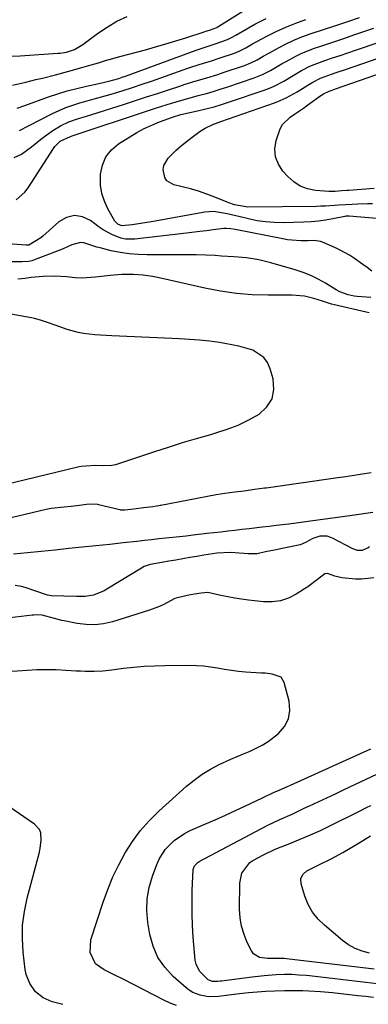
# Model space of a CAD drawing. Units: inches. Extents: x 1836153 to 1841550, y 421086 to 426462.
# Drawn here: x 1838700 to 1838825, y 423235 to 423590 of the extents above; entities that cross this region are included whole.
import ezdxf

# ---------------------------------------------------------------- set-up
doc = ezdxf.new("R2010")
doc.units = ezdxf.units.IN
doc.header["$MEASUREMENT"] = 0
for name, color, linetype in [('1', 7, 'Continuous'), ('7', 7, 'Continuous'), ('8', 7, 'Continuous')]:
    doc.layers.add(name, color=color, linetype=linetype)

msp = doc.modelspace()

# ---------------------------------------------------------------- linework, layer by layer
at = {"layer": '1', "color": 18}
for points in [[(1838697.17, 423565.9, 1672), (1838701.96, 423567.05, 1672), (1838705.56, 423567.93, 1672), (1838707.93, 423568.51, 1672), (1838712.65, 423569.7, 1672), (1838717.36, 423570.94, 1672), (1838722.06, 423572.25, 1672), (1838725.44, 423573.22, 1672), (1838728.01, 423573.98, 1672), (1838730.58, 423574.77, 1672), (1838733.14, 423575.56, 1672), (1838734.43, 423575.93, 1672), (1838735.73, 423576.28, 1672), (1838744.88, 423578.72, 1672), (1838748.54, 423579.73, 1672), (1838752.19, 423580.78, 1672), (1838755.83, 423581.88, 1672), (1838759.45, 423583.04, 1672), (1838766.04, 423585.19, 1672), (1838766.67, 423585.4, 1672), (1838767.95, 423585.8, 1672), (1838770.54, 423586.75, 1672), (1838771.07, 423587.06, 1672), (1838771.25, 423587.17, 1672), (1838786.62, 423596.87, 1672)], [(1838696.29, 423576.38, 1670), (1838699.94, 423576.51, 1670), (1838713.49, 423577.43, 1670), (1838714.25, 423577.49, 1670), (1838716.51, 423577.81, 1670), (1838719.39, 423578.74, 1670), (1838722.46, 423580.58, 1670), (1838727.72, 423584.54, 1670), (1838731.12, 423586.86, 1670), (1838734.65, 423588.94, 1670), (1838738.36, 423590.67, 1670)], [(1838698.79, 423557.66, 1674), (1838701.57, 423558.68, 1674), (1838710.11, 423561.74, 1674), (1838713.46, 423562.87, 1674), (1838716.84, 423563.9, 1674), (1838720.25, 423564.8, 1674), (1838723.69, 423565.61, 1674), (1838728.17, 423566.57, 1674), (1838731.81, 423567.41, 1674), (1838735.41, 423568.4, 1674), (1838736.59, 423568.79, 1674), (1838737.77, 423569.21, 1674), (1838763.09, 423578.54, 1674), (1838765.68, 423579.44, 1674), (1838770.02, 423580.84, 1674), (1838774.39, 423582.37, 1674), (1838775.88, 423583.15, 1674), (1838777.35, 423583.97, 1674), (1838784.26, 423587.84, 1674), (1838788.25, 423589.96, 1674)], [(1838699.67, 423549.59, 1676), (1838702.95, 423551.36, 1676), (1838711.48, 423555.71, 1676), (1838713.89, 423556.85, 1676), (1838716.34, 423557.89, 1676), (1838718.84, 423558.77, 1676), (1838721.39, 423559.55, 1676), (1838723.96, 423560.27, 1676), (1838726.53, 423560.99, 1676), (1838729.1, 423561.73, 1676), (1838733.44, 423563, 1676), (1838736.89, 423564.05, 1676), (1838740.32, 423565.13, 1676), (1838743.74, 423566.26, 1676), (1838747.14, 423567.43, 1676), (1838760.16, 423572.02, 1676), (1838761.56, 423572.51, 1676), (1838765.8, 423573.86, 1676), (1838768.63, 423574.73, 1676), (1838771.45, 423575.65, 1676), (1838776.9, 423577.5, 1676), (1838778.6, 423578.17, 1676), (1838781.02, 423579.44, 1676), (1838783.42, 423580.78, 1676), (1838788.53, 423583.56, 1676), (1838791.92, 423585.29, 1676), (1838795.38, 423586.88, 1676), (1838798.92, 423588.27, 1676), (1838802.52, 423589.52, 1676)], [(1838825.32, 423484.08, 1676), (1838824.28, 423484.3, 1676), (1838812.8, 423486.94, 1676), (1838811.73, 423487.2, 1676), (1838808.56, 423488.21, 1676), (1838805.39, 423489.22, 1676), (1838802.03, 423489.97, 1676), (1838797.51, 423490.37, 1676), (1838789.04, 423490.35, 1676), (1838783.3, 423490.53, 1676), (1838777.6, 423490.98, 1676), (1838771.94, 423491.81, 1676), (1838766.3, 423492.9, 1676), (1838750.9, 423496.43, 1676), (1838749.21, 423496.78, 1676), (1838747.51, 423497.1, 1676), (1838744.09, 423497.59, 1676), (1838740.65, 423497.87, 1676), (1838736.42, 423497.8, 1676), (1838732.21, 423497.43, 1676), (1838726.97, 423496.82, 1676), (1838722.08, 423496.55, 1676), (1838719.64, 423496.65, 1676), (1838716.51, 423496.96, 1676), (1838712.31, 423497.26, 1676), (1838708.11, 423497.1, 1676), (1838703.9, 423496.69, 1676), (1838701.72, 423496.42, 1676), (1838699, 423496.14, 1676)], [(1838678.94, 423418.52, 1674), (1838720.6, 423428.61, 1674), (1838721.05, 423428.71, 1674), (1838721.78, 423428.82, 1674), (1838723.51, 423429.01, 1674), (1838727.02, 423429.24, 1674), (1838729.79, 423429.1, 1674), (1838732.8, 423429.22, 1674), (1838734.28, 423429.51, 1674), (1838735.75, 423429.91, 1674), (1838748.26, 423434.11, 1674), (1838753.25, 423435.75, 1674), (1838758.27, 423437.33, 1674), (1838763.3, 423438.84, 1674), (1838768.36, 423440.29, 1674), (1838770.23, 423440.82, 1674), (1838774.29, 423442.13, 1674), (1838778.26, 423443.66, 1674), (1838782.08, 423445.51, 1674), (1838785.82, 423447.57, 1674), (1838788.56, 423450.16, 1674), (1838790.45, 423453.08, 1674), (1838791.06, 423456.5, 1674), (1838790.8, 423460.27, 1674), (1838789.77, 423463.9, 1674), (1838788.77, 423466.1, 1674), (1838787.44, 423467.99, 1674), (1838783.47, 423470.54, 1674), (1838781.01, 423471.31, 1674), (1838778.53, 423471.99, 1674), (1838776.01, 423472.53, 1674), (1838773.48, 423472.99, 1674), (1838771.48, 423473.3, 1674), (1838767.93, 423473.79, 1674), (1838764.36, 423474.2, 1674), (1838760.78, 423474.49, 1674), (1838757.2, 423474.7, 1674), (1838732.82, 423475.74, 1674), (1838728.76, 423475.97, 1674), (1838726.73, 423476.12, 1674), (1838722.7, 423476.55, 1674), (1838720.71, 423476.91, 1674), (1838716.83, 423478.02, 1674), (1838712.51, 423479.56, 1674), (1838710.39, 423480.31, 1674), (1838707.21, 423481.43, 1674), (1838705.05, 423482, 1674), (1838703.95, 423482.22, 1674), (1838684.88, 423485.55, 1674)], [(1838691.94, 423409.3, 1676), (1838709.22, 423413.34, 1676), (1838710.98, 423413.69, 1676), (1838715.65, 423414.23, 1676), (1838718.21, 423414.52, 1676), (1838721.19, 423414.86, 1676), (1838723.78, 423415.16, 1676), (1838726.37, 423415.3, 1676), (1838727.67, 423415.13, 1676), (1838728.09, 423415.03, 1676), (1838735.7, 423413.21, 1676), (1838735.92, 423413.16, 1676), (1838737.47, 423413.13, 1676), (1838740.74, 423413.53, 1676), (1838744.25, 423413.98, 1676), (1838747.52, 423414.4, 1676), (1838748.89, 423414.58, 1676), (1838749.69, 423414.7, 1676), (1838750.21, 423414.8, 1676), (1838750.48, 423414.85, 1676), (1838770.39, 423418.63, 1676), (1838773.45, 423419.1, 1676), (1838777.04, 423419.58, 1676), (1838780.4, 423420.03, 1676), (1838784.05, 423420.53, 1676), (1838787.73, 423421.04, 1676), (1838788.01, 423421.08, 1676), (1838788.29, 423421.12, 1676), (1838813.25, 423424.69, 1676), (1838814.07, 423424.81, 1676), (1838815.97, 423425.08, 1676), (1838819.23, 423425.54, 1676), (1838822.77, 423426.07, 1676), (1838826.06, 423426.55, 1676)]]:
    msp.add_polyline3d(points, dxfattribs=at)
at = {"layer": '7', "color": 18}
for points in [[(1838697.71, 423539.89, 1678), (1838700.37, 423541.16, 1678), (1838703.97, 423543.79, 1678), (1838707.75, 423546.84, 1678), (1838711.69, 423549.66, 1678), (1838714.37, 423551.37, 1678), (1838717.36, 423552.79, 1678), (1838720.52, 423553.83, 1678), (1838723.71, 423554.82, 1678), (1838725.3, 423555.32, 1678), (1838737.43, 423559.17, 1678), (1838741.39, 423560.43, 1678), (1838745.35, 423561.71, 1678), (1838749.3, 423563, 1678), (1838753.24, 423564.3, 1678), (1838757.26, 423565.64, 1678), (1838759.2, 423566.27, 1678), (1838763.1, 423567.47, 1678), (1838767.01, 423568.61, 1678), (1838770.91, 423569.82, 1678), (1838772.85, 423570.46, 1678), (1838780.47, 423573.04, 1678), (1838782.82, 423573.97, 1678), (1838785.06, 423575.12, 1678), (1838787.25, 423576.38, 1678), (1838789.45, 423577.62, 1678), (1838792.69, 423579.42, 1678), (1838795.45, 423580.85, 1678), (1838798.26, 423582.17, 1678), (1838801.14, 423583.33, 1678), (1838804.07, 423584.38, 1678), (1838813.31, 423587.4, 1678), (1838817.6, 423588.81, 1678), (1838821.88, 423590.24, 1678)], [(1838827.91, 423517.92, 1682), (1838818.11, 423518.81, 1682), (1838816.94, 423518.79, 1682), (1838816.55, 423518.73, 1682), (1838812.21, 423517.84, 1682), (1838809.65, 423517.38, 1682), (1838807.07, 423517.02, 1682), (1838804.48, 423516.79, 1682), (1838801.88, 423516.66, 1682), (1838794.37, 423516.46, 1682), (1838791.23, 423516.51, 1682), (1838788.11, 423516.72, 1682), (1838785.02, 423517.18, 1682), (1838781.95, 423517.81, 1682), (1838779, 423518.53, 1682), (1838774.23, 423519.68, 1682), (1838769.45, 423520.45, 1682), (1838767.84, 423520.39, 1682), (1838766.24, 423520.21, 1682), (1838747.67, 423516.95, 1682), (1838743.92, 423516.32, 1682), (1838740.17, 423515.74, 1682), (1838736.43, 423515.34, 1682), (1838734.96, 423515.91, 1682), (1838733.9, 423517.05, 1682), (1838731.4, 423521.46, 1682), (1838730.15, 423524.2, 1682), (1838729.23, 423527.01, 1682), (1838728.82, 423529.95, 1682), (1838728.8, 423533.93, 1682), (1838729.5, 423537.2, 1682), (1838730.72, 423540.17, 1682), (1838732.73, 423542.67, 1682), (1838735.26, 423544.87, 1682), (1838739.25, 423547.4, 1682), (1838741.83, 423548.93, 1682), (1838744.46, 423550.34, 1682), (1838747.18, 423551.58, 1682), (1838749.96, 423552.71, 1682), (1838754.59, 423554.43, 1682), (1838757.66, 423555.35, 1682), (1838758.18, 423555.47, 1682), (1838758.7, 423555.6, 1682), (1838763.66, 423556.71, 1682), (1838766.65, 423557.43, 1682), (1838769.63, 423558.21, 1682), (1838772.57, 423559.09, 1682), (1838775.5, 423560.03, 1682), (1838787.62, 423564.13, 1682), (1838789.45, 423564.82, 1682), (1838791.23, 423565.58, 1682), (1838794.66, 423567.41, 1682), (1838798.01, 423569.43, 1682), (1838800.98, 423571.18, 1682), (1838804.02, 423572.76, 1682), (1838805.6, 423573.43, 1682), (1838809.41, 423574.8, 1682), (1838812.14, 423575.74, 1682), (1838814.88, 423576.68, 1682), (1838817.61, 423577.62, 1682), (1838820.34, 423578.55, 1682), (1838829.27, 423581.6, 1682)], [(1838826.51, 423523.28, 1684), (1838824.75, 423523.23, 1684), (1838821.24, 423523.1, 1684), (1838819.17, 423523, 1684), (1838814.38, 423522.72, 1684), (1838809.6, 423522.43, 1684), (1838808, 423522.38, 1684), (1838806.41, 423522.35, 1684), (1838781.66, 423522.03, 1684), (1838776.93, 423522.87, 1684), (1838774.94, 423523.59, 1684), (1838774.29, 423523.85, 1684), (1838769.86, 423525.67, 1684), (1838766.96, 423526.78, 1684), (1838764.04, 423527.79, 1684), (1838761.07, 423528.65, 1684), (1838758.07, 423529.41, 1684), (1838755.15, 423530.07, 1684), (1838752.63, 423531.5, 1684), (1838751.84, 423532.67, 1684), (1838751.25, 423535.63, 1684), (1838751.47, 423537.1, 1684), (1838753.04, 423539.69, 1684), (1838756.01, 423542.56, 1684), (1838757.86, 423544.22, 1684), (1838761.75, 423547.29, 1684), (1838764.62, 423549.39, 1684), (1838766.33, 423550.49, 1684), (1838769.1, 423551.77, 1684), (1838771, 423552.5, 1684), (1838771.96, 423552.85, 1684), (1838791.24, 423559.63, 1684), (1838793.36, 423560.46, 1684), (1838795.44, 423561.37, 1684), (1838799.43, 423563.58, 1684), (1838803.32, 423566, 1684), (1838805.09, 423567.07, 1684), (1838807.85, 423568.45, 1684), (1838811.83, 423569.89, 1684), (1838813.48, 423570.48, 1684), (1838816.8, 423571.63, 1684), (1838835.53, 423578.08, 1684)], [(1838827.1, 423528.75, 1686), (1838818.01, 423528.08, 1686), (1838817.39, 423528.04, 1686), (1838815.53, 423527.87, 1686), (1838813.12, 423527.69, 1686), (1838811.94, 423527.66, 1686), (1838811.35, 423527.68, 1686), (1838810.77, 423527.72, 1686), (1838805.97, 423528.1, 1686), (1838803.15, 423528.66, 1686), (1838800.52, 423529.61, 1686), (1838798.18, 423531.14, 1686), (1838796.03, 423533.05, 1686), (1838794.34, 423534.96, 1686), (1838792.72, 423537.5, 1686), (1838791.67, 423540.17, 1686), (1838791.47, 423543.03, 1686), (1838791.84, 423546.02, 1686), (1838793.27, 423550.24, 1686), (1838794.2, 423551.83, 1686), (1838796.89, 423554.39, 1686), (1838798.51, 423555.48, 1686), (1838801.72, 423557.7, 1686), (1838803.31, 423558.83, 1686), (1838807.99, 423562.2, 1686), (1838808.87, 423562.8, 1686), (1838810.92, 423563.78, 1686), (1838812.07, 423564.19, 1686), (1838812.64, 423564.4, 1686), (1838813.22, 423564.6, 1686), (1838841.82, 423574.54, 1686)], [(1838825.86, 423489.5, 1678), (1838820.95, 423489.89, 1678), (1838819.88, 423490.02, 1678), (1838817.79, 423490.47, 1678), (1838814.76, 423491.59, 1678), (1838813.46, 423492.3, 1678), (1838809.61, 423494.67, 1678), (1838807.01, 423496.13, 1678), (1838804.34, 423497.44, 1678), (1838801.58, 423498.54, 1678), (1838798.75, 423499.5, 1678), (1838789.98, 423502.06, 1678), (1838785.62, 423503.12, 1678), (1838781.19, 423503.78, 1678), (1838776.71, 423504.19, 1678), (1838772.22, 423504.48, 1678), (1838769.95, 423504.61, 1678), (1838766.56, 423504.76, 1678), (1838763.18, 423504.87, 1678), (1838759.79, 423504.92, 1678), (1838756.4, 423504.93, 1678), (1838745.5, 423504.87, 1678), (1838742.25, 423504.97, 1678), (1838739.01, 423505.23, 1678), (1838735.8, 423505.73, 1678), (1838732.61, 423506.39, 1678), (1838728.7, 423507.36, 1678), (1838727.49, 423507.68, 1678), (1838722.77, 423509.18, 1678), (1838721.61, 423509.3, 1678), (1838718.5, 423508.44, 1678), (1838715.38, 423507.11, 1678), (1838712.23, 423505.86, 1678), (1838704.71, 423502.98, 1678), (1838704.14, 423502.79, 1678), (1838702.98, 423502.53, 1678), (1838700.59, 423502.38, 1678), (1838696.58, 423502.43, 1678)], [(1838697.53, 423397.3, 1678), (1838700.03, 423397.54, 1678), (1838702.51, 423397.82, 1678), (1838707.48, 423398.29, 1678), (1838712.43, 423398.77, 1678), (1838717.33, 423399.3, 1678), (1838722.22, 423399.78, 1678), (1838727.14, 423400.29, 1678), (1838732.06, 423400.83, 1678), (1838736.96, 423401.34, 1678), (1838741.84, 423401.89, 1678), (1838744.61, 423402.21, 1678), (1838747.06, 423402.47, 1678), (1838749.77, 423402.79, 1678), (1838752.2, 423403.05, 1678), (1838757.11, 423403.56, 1678), (1838759.58, 423403.84, 1678), (1838762.09, 423404.13, 1678), (1838767.01, 423404.7, 1678), (1838769.49, 423404.99, 1678), (1838771.98, 423405.28, 1678), (1838774.5, 423405.56, 1678), (1838777.02, 423405.87, 1678), (1838779.58, 423406.14, 1678), (1838782.15, 423406.41, 1678), (1838786.82, 423407, 1678), (1838789.38, 423407.29, 1678), (1838791.94, 423407.61, 1678), (1838796.5, 423408.15, 1678), (1838799.05, 423408.42, 1678), (1838801.65, 423408.79, 1678), (1838804.25, 423409.18, 1678), (1838806.86, 423409.56, 1678), (1838811.33, 423410.11, 1678), (1838813.94, 423410.5, 1678), (1838816.55, 423410.88, 1678), (1838819.18, 423411.22, 1678), (1838821.67, 423411.59, 1678), (1838824.16, 423411.97, 1678), (1838826.65, 423412.35, 1678)], [(1838825.42, 423399.87, 1678), (1838824.9, 423399.5, 1678), (1838822.77, 423398.54, 1678), (1838821.07, 423398.47, 1678), (1838819.42, 423399.09, 1678), (1838812.09, 423402.96, 1678), (1838811.49, 423403.24, 1678), (1838810.23, 423403.66, 1678), (1838807.62, 423403.73, 1678), (1838805.1, 423402.78, 1678), (1838802.4, 423401.36, 1678), (1838800.49, 423400.58, 1678), (1838797, 423399.81, 1678), (1838794.09, 423399.2, 1678), (1838791.26, 423398.63, 1678), (1838788.09, 423397.99, 1678), (1838785.07, 423397.37, 1678), (1838783.45, 423397.29, 1678), (1838782.37, 423397.32, 1678), (1838781.83, 423397.35, 1678), (1838775.43, 423397.85, 1678), (1838770.53, 423397.6, 1678), (1838765.95, 423396.82, 1678), (1838763.4, 423396.39, 1678), (1838760.86, 423395.95, 1678), (1838758.34, 423395.51, 1678), (1838755.84, 423395.06, 1678), (1838753.35, 423394.64, 1678), (1838750.86, 423394.23, 1678), (1838746.57, 423393.46, 1678), (1838744.47, 423392.72, 1678), (1838743.49, 423392.19, 1678), (1838731.03, 423384.6, 1678), (1838730.05, 423384.04, 1678), (1838726.24, 423382.46, 1678), (1838723.26, 423381.93, 1678), (1838720.2, 423381.95, 1678), (1838711, 423382.26, 1678), (1838710.57, 423382.29, 1678), (1838709.73, 423382.44, 1678), (1838709.32, 423382.56, 1678), (1838701.71, 423385.14, 1678), (1838700.32, 423385.55, 1678), (1838698.05, 423385.93, 1678)], [(1838826.98, 423388.64, 1676), (1838822.61, 423388.19, 1676), (1838820.41, 423388.23, 1676), (1838815.52, 423388.73, 1676), (1838813.01, 423389.27, 1676), (1838810.37, 423390.19, 1676), (1838809.33, 423390.13, 1676), (1838806.73, 423388.09, 1676), (1838803.3, 423385.48, 1676), (1838802.11, 423384.69, 1676), (1838799.12, 423382.78, 1676), (1838796.33, 423381.39, 1676), (1838793.45, 423380.4, 1676), (1838790.43, 423380.02, 1676), (1838787.32, 423380.05, 1676), (1838781.99, 423380.65, 1676), (1838779.49, 423380.98, 1676), (1838777, 423381.36, 1676), (1838774.52, 423381.82, 1676), (1838772.05, 423382.33, 1676), (1838767.35, 423383.38, 1676), (1838764.98, 423383.19, 1676), (1838762.56, 423382.78, 1676), (1838759.94, 423382.32, 1676), (1838755.49, 423381.28, 1676), (1838751.24, 423378.95, 1676), (1838749.65, 423378.2, 1676), (1838746.36, 423376.99, 1676), (1838733.04, 423372.87, 1676), (1838729.9, 423372.16, 1676), (1838726.75, 423371.76, 1676), (1838723.57, 423371.84, 1676), (1838720.38, 423372.24, 1676), (1838715.69, 423373.19, 1676), (1838714.83, 423373.37, 1676), (1838712.26, 423374, 1676), (1838707.76, 423375.2, 1676), (1838705.75, 423375.38, 1676), (1838704.77, 423375.25, 1676), (1838704.57, 423375.23, 1676), (1838704.37, 423375.2, 1676), (1838679.75, 423372.38, 1676)], [(1838756.04, 423234.76, 1674), (1838753.77, 423235.69, 1674), (1838751.55, 423236.73, 1674), (1838737.14, 423244.09, 1674), (1838733.62, 423245.86, 1674), (1838730.09, 423247.6, 1674), (1838727.01, 423249.74, 1674), (1838725.07, 423253.84, 1674), (1838725.35, 423258.38, 1674), (1838729.78, 423271.98, 1674), (1838731.42, 423276.55, 1674), (1838733.25, 423281.04, 1674), (1838735.34, 423285.41, 1674), (1838737.62, 423289.7, 1674), (1838740.21, 423293.78, 1674), (1838743.05, 423297.67, 1674), (1838746.25, 423301.26, 1674), (1838749.69, 423304.66, 1674), (1838759.72, 423313.66, 1674), (1838762.46, 423315.91, 1674), (1838765.31, 423317.99, 1674), (1838768.32, 423319.82, 1674), (1838771.45, 423321.48, 1674), (1838775.66, 423323.45, 1674), (1838780.2, 423325.4, 1674), (1838782.5, 423326.31, 1674), (1838786.92, 423328.42, 1674), (1838788.98, 423329.74, 1674), (1838792.76, 423332.66, 1674), (1838794.9, 423335.17, 1674), (1838796.37, 423337.91, 1674), (1838796.81, 423340.98, 1674), (1838796.57, 423344.27, 1674), (1838794.82, 423351.06, 1674), (1838793.68, 423352.94, 1674), (1838790.44, 423354.06, 1674), (1838787.94, 423354.34, 1674), (1838786.68, 423354.43, 1674), (1838780.92, 423354.79, 1674), (1838778.37, 423355.01, 1674), (1838775.83, 423355.29, 1674), (1838773.31, 423355.68, 1674), (1838770.8, 423356.14, 1674), (1838768.28, 423356.57, 1674), (1838765.75, 423356.89, 1674), (1838763.21, 423357.06, 1674), (1838760.66, 423357.12, 1674), (1838751.88, 423357.05, 1674), (1838748.16, 423356.95, 1674), (1838744.45, 423356.76, 1674), (1838740.75, 423356.44, 1674), (1838737.05, 423356.02, 1674), (1838732.88, 423355.48, 1674), (1838729.66, 423355.15, 1674), (1838726.43, 423354.99, 1674), (1838723.2, 423354.98, 1674), (1838721.58, 423355.04, 1674), (1838719.97, 423355.12, 1674), (1838716.28, 423355.36, 1674), (1838712.83, 423355.52, 1674), (1838709.37, 423355.59, 1674), (1838705.91, 423355.53, 1674), (1838702.46, 423355.37, 1674), (1838693.35, 423354.78, 1674)], [(1838826.81, 423237.65, 1676), (1838824, 423237.99, 1676), (1838821.19, 423238.3, 1676), (1838812.14, 423239.3, 1676), (1838807.88, 423239.71, 1676), (1838803.61, 423240, 1676), (1838801.48, 423240.08, 1676), (1838797.2, 423240.13, 1676), (1838795.06, 423240.08, 1676), (1838791.38, 423239.97, 1676), (1838788.22, 423239.82, 1676), (1838785.06, 423239.62, 1676), (1838781.91, 423239.32, 1676), (1838778.76, 423238.97, 1676), (1838774.94, 423238.49, 1676), (1838771.22, 423238.07, 1676), (1838767.52, 423237.95, 1676), (1838764.61, 423238.48, 1676), (1838761.89, 423239.52, 1676), (1838760.65, 423240.29, 1676), (1838759.49, 423241.19, 1676), (1838754.87, 423245.27, 1676), (1838751.88, 423248.54, 1676), (1838749.4, 423252.1, 1676), (1838747.71, 423256.09, 1676), (1838746.53, 423260.36, 1676), (1838745.82, 423264.69, 1676), (1838745.46, 423268.93, 1676), (1838745.53, 423273.13, 1676), (1838746.26, 423277.26, 1676), (1838747.42, 423281.35, 1676), (1838748.98, 423285.53, 1676), (1838749.83, 423287.43, 1676), (1838752.03, 423290.9, 1676), (1838755.28, 423294.22, 1676), (1838758.96, 423296.74, 1676), (1838760.97, 423297.74, 1676), (1838766.3, 423300.03, 1676), (1838769.98, 423301.64, 1676), (1838773.64, 423303.27, 1676), (1838777.29, 423304.94, 1676), (1838780.93, 423306.64, 1676), (1838786.8, 423309.42, 1676), (1838787.49, 423309.75, 1676), (1838790.96, 423311.38, 1676), (1838792.98, 423312.29, 1676), (1838796.02, 423313.65, 1676), (1838797.03, 423314.1, 1676), (1838825.92, 423327.13, 1676)], [(1838828.13, 423242.64, 1678), (1838824.16, 423243.11, 1678), (1838803.92, 423245.41, 1678), (1838802.63, 423245.54, 1678), (1838800.06, 423245.76, 1678), (1838797.48, 423245.91, 1678), (1838794.9, 423245.92, 1678), (1838791.88, 423245.8, 1678), (1838787.58, 423245.51, 1678), (1838783.29, 423245.04, 1678), (1838772.19, 423243.57, 1678), (1838771.74, 423243.51, 1678), (1838770.84, 423243.42, 1678), (1838769.05, 423243.44, 1678), (1838767.46, 423243.97, 1678), (1838764.32, 423247.1, 1678), (1838763.12, 423249.67, 1678), (1838762.84, 423251.11, 1678), (1838762.11, 423259.36, 1678), (1838761.83, 423263.57, 1678), (1838761.65, 423267.78, 1678), (1838761.65, 423271.99, 1678), (1838761.76, 423276.21, 1678), (1838762.11, 423283.68, 1678), (1838762.17, 423284.14, 1678), (1838762.5, 423285, 1678), (1838763.81, 423286.34, 1678), (1838764.22, 423286.59, 1678), (1838784.54, 423297.43, 1678), (1838788.84, 423299.64, 1678), (1838793.21, 423301.7, 1678), (1838797.61, 423303.7, 1678), (1838802, 423305.74, 1678), (1838803.84, 423306.6, 1678), (1838806.95, 423308.06, 1678), (1838810.05, 423309.52, 1678), (1838813.16, 423310.99, 1678), (1838816.27, 423312.46, 1678), (1838828.01, 423318.02, 1678)], [(1838715.23, 423235.14, 1672), (1838711.38, 423236.16, 1672), (1838708.17, 423237.55, 1672), (1838705.41, 423239.72, 1672), (1838703.34, 423242.66, 1672), (1838702.09, 423246, 1672), (1838701.74, 423247.78, 1672), (1838701.02, 423253.96, 1672), (1838700.72, 423258.85, 1672), (1838700.79, 423263.73, 1672), (1838701.41, 423268.56, 1672), (1838702.4, 423273.36, 1672), (1838706.81, 423289.98, 1672), (1838707.11, 423291.37, 1672), (1838707.45, 423294.18, 1672), (1838707.27, 423296.92, 1672), (1838706.83, 423298.13, 1672), (1838705.09, 423300.08, 1672), (1838695.85, 423306.43, 1672)], [(1838825.38, 423253.68, 1682), (1838822.76, 423254.39, 1682), (1838820.26, 423255.34, 1682), (1838817.94, 423256.66, 1682), (1838815.73, 423258.23, 1682), (1838809.24, 423263.64, 1682), (1838806.95, 423265.91, 1682), (1838804.97, 423268.39, 1682), (1838803.45, 423271.16, 1682), (1838802.23, 423274.15, 1682), (1838800.86, 423278.57, 1682), (1838800.77, 423280.34, 1682), (1838801.53, 423281.95, 1682), (1838802.91, 423283.28, 1682), (1838807.23, 423285.44, 1682), (1838811.62, 423287.55, 1682), (1838815.9, 423289.9, 1682), (1838821.67, 423293.27, 1682), (1838825.83, 423295.82, 1682)]]:
    msp.add_polyline3d(points, dxfattribs=at)
at = {"layer": '8', "color": 18}
for points in [[(1838698.49, 423524.75, 1680), (1838701.57, 423527.39, 1680), (1838702.83, 423529.03, 1680), (1838711.85, 423543.2, 1680), (1838712.31, 423543.86, 1680), (1838714.29, 423545.85, 1680), (1838718.04, 423547.52, 1680), (1838718.61, 423547.71, 1680), (1838746.02, 423556.79, 1680), (1838748.23, 423557.52, 1680), (1838752.67, 423558.94, 1680), (1838757.13, 423560.3, 1680), (1838759.36, 423560.96, 1680), (1838763.86, 423562.18, 1680), (1838764.34, 423562.31, 1680), (1838766.82, 423562.98, 1680), (1838769.3, 423563.69, 1680), (1838771.76, 423564.46, 1680), (1838774.21, 423565.26, 1680), (1838784.04, 423568.58, 1680), (1838787.03, 423569.77, 1680), (1838789.87, 423571.26, 1680), (1838794.04, 423573.7, 1680), (1838795.44, 423574.5, 1680), (1838798.97, 423576.42, 1680), (1838801.14, 423577.47, 1680), (1838805.63, 423579.22, 1680), (1838809.05, 423580.37, 1680), (1838812.65, 423581.58, 1680), (1838816.25, 423582.8, 1680), (1838819.85, 423584.01, 1680), (1838823.44, 423585.23, 1680), (1838827.03, 423586.48, 1680)], [(1838826.24, 423498.99, 1680), (1838824.54, 423500.35, 1680), (1838823.07, 423501.48, 1680), (1838820.03, 423503.63, 1680), (1838818.29, 423504.74, 1680), (1838814.92, 423506.6, 1680), (1838813.18, 423507.42, 1680), (1838808.5, 423509.49, 1680), (1838807.79, 423509.74, 1680), (1838805.58, 423510.05, 1680), (1838803.29, 423509.99, 1680), (1838800.79, 423509.98, 1680), (1838797.54, 423510.12, 1680), (1838795.93, 423510.33, 1680), (1838794.32, 423510.6, 1680), (1838777.15, 423514.01, 1680), (1838775.61, 423514.28, 1680), (1838774.07, 423514.43, 1680), (1838773.04, 423514.36, 1680), (1838769.29, 423513.86, 1680), (1838766.89, 423513.56, 1680), (1838764.5, 423513.25, 1680), (1838759.71, 423512.68, 1680), (1838741.16, 423510.55, 1680), (1838737.71, 423510.58, 1680), (1838736.03, 423510.94, 1680), (1838732.78, 423512.19, 1680), (1838729.73, 423513.91, 1680), (1838728.29, 423514.91, 1680), (1838725.18, 423517.25, 1680), (1838722.25, 423518.56, 1680), (1838719.37, 423519.05, 1680), (1838716.53, 423518.3, 1680), (1838713.74, 423516.74, 1680), (1838708.07, 423511.61, 1680), (1838707.33, 423510.99, 1680), (1838703.06, 423508.39, 1680), (1838702.43, 423508.35, 1680), (1838702.22, 423508.36, 1680), (1838702.01, 423508.37, 1680), (1838692.14, 423509.15, 1680)], [(1838827.13, 423247.92, 1680), (1838795.61, 423251.57, 1680), (1838794.75, 423251.66, 1680), (1838790.88, 423251.68, 1680), (1838788.73, 423251.68, 1680), (1838785.91, 423252.01, 1680), (1838783.79, 423253.38, 1680), (1838783, 423254.48, 1680), (1838781.52, 423257.51, 1680), (1838780.34, 423260.39, 1680), (1838779.45, 423263.34, 1680), (1838778.97, 423266.39, 1680), (1838778.77, 423269.49, 1680), (1838778.81, 423278.87, 1680), (1838779.54, 423282.43, 1680), (1838782.46, 423286.24, 1680), (1838783.48, 423286.92, 1680), (1838787.38, 423289.04, 1680), (1838791.55, 423291.01, 1680), (1838793.69, 423291.89, 1680), (1838796.83, 423293.1, 1680), (1838800.53, 423294.59, 1680), (1838804.21, 423296.16, 1680), (1838807.83, 423297.82, 1680), (1838811.43, 423299.56, 1680), (1838821.36, 423304.53, 1680), (1838824.35, 423306.03, 1680), (1838825.85, 423306.78, 1680)]]:
    msp.add_polyline3d(points, dxfattribs=at)

doc.saveas('drawing.dxf')
